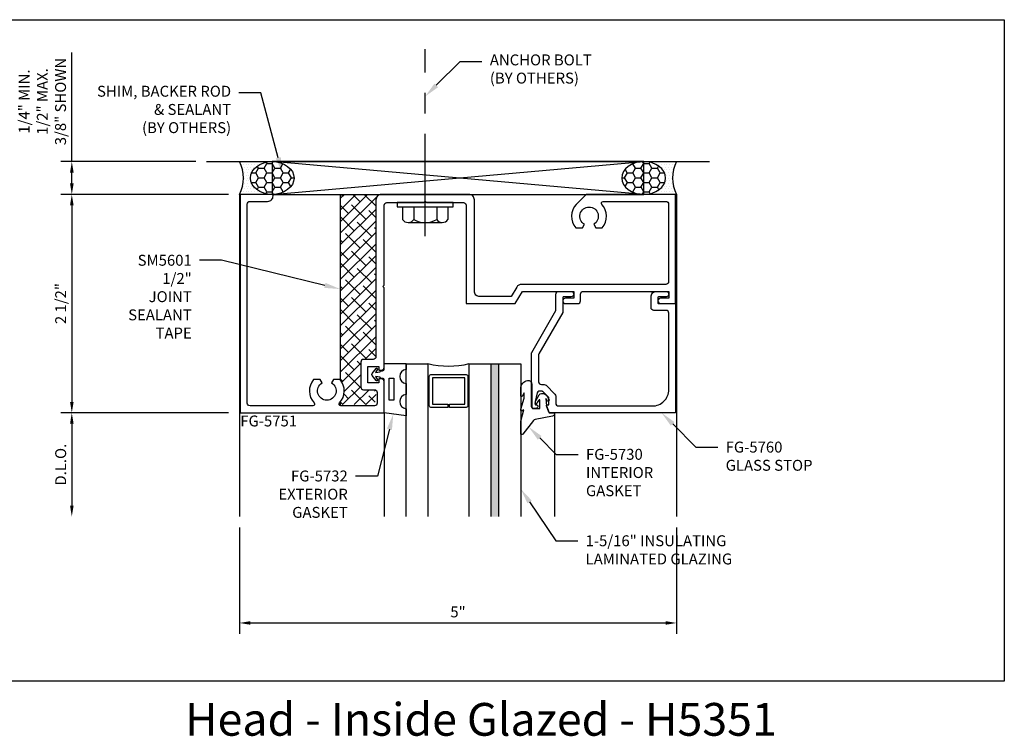
# Model space of a CAD drawing. Units: inches. Extents: x 9 to 584, y -59 to 30.
# Drawn here: x 205 to 216, y -3 to 5 of the extents above; entities that cross this region are included whole.
import ezdxf
from ezdxf import colors
from ezdxf.entities.mleader import LeaderData, LeaderLine
from ezdxf.enums import TextEntityAlignment as Align
from ezdxf.math import Vec2, Vec3

# ---------------------------------------------------------------- set-up
doc = ezdxf.new("R2010")
doc.units = ezdxf.units.IN
doc.header["$MEASUREMENT"] = 0
doc.linetypes.add('CENTER', pattern=[2, 1.25, -0.25, 0.25, -0.25])
for name, color, linetype in [('Accessory', 7, 'Continuous'), ('Anchoring', 7, 'Continuous'), ('Dimension', 3, 'Continuous'), ('Extrusion', 1, 'Continuous'), ('Gasket', 7, 'Continuous'), ('Glazing', 4, 'Continuous'), ('Misc', 7, 'Continuous'), ('Sealant', 3, 'Continuous'), ('Tag', 7, 'Continuous'), ('Text', 6, 'Continuous'), ('Vis_beyond', 7, 'Continuous')]:
    doc.layers.add(name, color=color, linetype=linetype)
doc.styles.get("Standard").update_dxf_attribs({"font": 'arial.ttf'})
doc.dimstyles.new('FULL', dxfattribs={"dimtxt": 0.125, "dimasz": 0.125, "dimexe": 0.125, "dimexo": 0.125, "dimgap": 0.0625, "dimtad": 1, "dimdec": 4, "dimzin": 3, "dimdsep": 46, "dimlunit": 4, "dimtxsty": 'Standard', "dimcen": 0.125, "dimclrd": 256, "dimclre": 256, "dimclrt": 256, "dimadec": 0, "dimazin": 0, "dimtfac": 1, "dimtdec": 4, "dimtofl": 0, "dimtmove": 0, "dimatfit": 3, "dimfxl": 1, "dimfrac": 2, "dimtolj": 1, "dimtzin": 3, "dimarcsym": 0})
pattern_1 = [(0, (209.16366, -3.500146), (0.015625, 0.03125), [0, -0.03125])]
pattern_2 = [(0, (209.16366, -3.500146), (0.09375, 0.0541266), [0.0625, -0.125]), (120, (209.16366, -3.500146), (-0.09375, 0.0541266), [0.0625, -0.125]), (60, (209.16366, -3.500146), (2e-17, 0.10825318), [-0.125, 0.0625])]

# ---------------------------------------------------------------- blocks, each defined once
blk = doc.blocks.new('*U25')
at = {"linetype": 'ByBlock', "ltscale": 0.25}
blk.add_lwpolyline([(0.323, 0.094), (0.289, -0.035), (0.308, -0.023, -0.593152), (0.323, -0.032), (0.323, -0.04), (0.285, -0.167), (0.285, -0.23), (0.304, -0.193, -0.789444), (0.323, -0.197), (0.323, -0.278, -0.365977), (0.245, -0.37, -0.464153), (0.198, -0.331), (0.198, -0.065, 0.414214), (0.183, -0.05), (0.105, -0.05), (0.105, -0.145, 0.674091), (0.114, -0.149, 0.114513), (0.138, -0.108, -0.957832), (0.158, -0.113, -0.070181), (0.145, -0.146), (0.112, -0.205, -0.272631), (0.086, -0.221), (0.063, -0.221, -0.221695), (0.04, -0.21), (0.026, -0.193, -0.113343), (0, -0.143, -0.909486), (0.019, -0.137, 0.08004), (0.038, -0.164), (0.029, -0.081, 0.0586), (0.029, -0.079), (0, 0), (-0.061, 0), (-0.061, 0.014, -0.359898), (-0.041, 0.039), (0.16, 0.077, 0.182121), (0.179, 0.089), (0.301, 0.245, -0.714029), (0.323, 0.237)], format="xyb", close=True, dxfattribs=at)
blk = doc.blocks.new('Gen_Abolt')
at = {"linetype": 'CENTER', "ltscale": 0.625}
blk.add_line((0, -0.2567), (0, 1.1699), dxfattribs=at)
at = {"linetype": 'ByBlock'}
for p, q in [((-0.172, -0.032), (-0.172, -0.1279)), ((-0.0877, -0.032), (-0.0877, -0.1279)), ((0.0877, -0.032), (0.0877, -0.1279)), ((0.172, -0.032), (0.172, -0.1279)), ((-0.1298, -0.152), (0.1298, -0.152)), ((-0.1242, -0.152), (0.1276, -0.152))]:
    blk.add_line(p, q, dxfattribs=at)
blk.add_lwpolyline([(-0.213, -0.032), (0.213, -0.032), (0.213, 0), (-0.213, 0)], close=True, dxfattribs=at)
for centre, radius, start, end in [((-0.1298, -0.1032), 0.0488, 210.34583, 329.65417), ((0, 0.0191), 0.1711, 239.17922, 300.82078), ((0.1298, -0.1032), 0.0488, 210.34583, 329.65417)]:
    blk.add_arc(centre, radius, start, end, dxfattribs=at)
blk = doc.blocks.new('*D285')
at = {"layer": 'defpoints', "color": 0, "transparency": 16777216}
for p in [(206.789, 3.125), (205.246, 2.75), (207.164, 2.75)]:
    blk.add_point(p, dxfattribs=at)
at = {"layer": 'Dimension', "lineweight": -2, "transparency": 16777216}
for p, q in [((205.246, 3.125), (205.246, 4.376)), ((206.664, 3.125), (205.121, 3.125)), ((205.246, 2.875), (205.246, 3)), ((207.039, 2.75), (205.121, 2.75))]:
    blk.add_line(p, q, dxfattribs=at)
at = {"layer": 'Dimension', "transparency": 16777216}
for points in [[(205.226, 3), (205.267, 3), (205.246, 3.125)], [(205.226, 2.875), (205.267, 2.875), (205.246, 2.75)]]:
    blk.add_solid(points, dxfattribs=at)
at = {"layer": 'Dimension', "transparency": 16777216, "insert": (204.909, 3.813), "char_height": 0.125, "attachment_point": 5, "rotation": 90}
blk.add_mtext('\\A1;1/4" MIN.\\P1/2" MAX.\\P3/8" SHOWN', dxfattribs=at)
blk = doc.blocks.new('*D286')
at = {"layer": 'defpoints', "color": 0, "transparency": 16777216}
for p in [(207.164, 2.75), (205.246, 0.25), (207.164, 0.25)]:
    blk.add_point(p, dxfattribs=at)
at = {"layer": 'Dimension', "lineweight": -2, "transparency": 16777216}
for p, q in [((207.039, 2.75), (205.121, 2.75)), ((205.246, 2.625), (205.246, 0.375)), ((207.039, 0.25), (205.121, 0.25))]:
    blk.add_line(p, q, dxfattribs=at)
at = {"layer": 'Dimension', "transparency": 16777216}
for points in [[(205.226, 2.625), (205.267, 2.625), (205.246, 2.75)], [(205.226, 0.375), (205.267, 0.375), (205.246, 0.25)]]:
    blk.add_solid(points, dxfattribs=at)
at = {"layer": 'Dimension', "transparency": 16777216, "insert": (205.119, 1.5), "char_height": 0.125, "attachment_point": 5, "rotation": 90}
blk.add_mtext('\\A1;2 1/2"', dxfattribs=at)
blk = doc.blocks.new('*D287')
at = {"layer": 'defpoints', "color": 0, "transparency": 16777216}
for p in [(207.164, 0.25), (205.246, -0.938), (207.164, -0.938)]:
    blk.add_point(p, dxfattribs=at)
at = {"layer": 'Dimension', "lineweight": -2, "transparency": 16777216}
for p, q in [((207.039, 0.25), (205.121, 0.25)), ((205.246, 0.125), (205.246, -0.813))]:
    blk.add_line(p, q, dxfattribs=at)
at = {"layer": 'Dimension', "transparency": 16777216}
for points in [[(205.226, 0.125), (205.267, 0.125), (205.246, 0.25)], [(205.226, -0.813), (205.267, -0.813), (205.246, -0.938)]]:
    blk.add_solid(points, dxfattribs=at)
at = {"layer": 'Dimension', "transparency": 16777216, "insert": (205.119, -0.344), "char_height": 0.125, "attachment_point": 5, "rotation": 90}
blk.add_mtext('\\A1;D.L.O.', dxfattribs=at)
blk = doc.blocks.new('*D288')
at = {"layer": 'defpoints', "color": 0, "transparency": 16777216}
for p in [(207.164, -0.938), (212.164, -0.938), (212.164, -2.156)]:
    blk.add_point(p, dxfattribs=at)
at = {"layer": 'Dimension', "lineweight": -2, "transparency": 16777216}
for p, q in [((207.164, -1.063), (207.164, -2.281)), ((212.164, -1.063), (212.164, -2.281)), ((207.289, -2.156), (212.039, -2.156))]:
    blk.add_line(p, q, dxfattribs=at)
at = {"layer": 'Dimension', "transparency": 16777216}
for points in [[(207.289, -2.135), (207.289, -2.176), (207.164, -2.156)], [(212.039, -2.135), (212.039, -2.176), (212.164, -2.156)]]:
    blk.add_solid(points, dxfattribs=at)
at = {"layer": 'Dimension', "transparency": 16777216, "insert": (209.664, -2.029), "char_height": 0.125, "attachment_point": 5}
blk.add_mtext('\\A1;5"', dxfattribs=at)
blk = doc.blocks.new('1.312in_Glz_1.75')
h = blk.add_hatch(color=256)
h.dxf.hatch_style = 1
h.paths.add_polyline_path([(-0.25, 0), (-0.34, 0), (-0.34, -1.75), (-0.25, -1.75)])
for p, q in [((-0.34, -1.75), (-0.34, 0)), ((-0.25, -1.75), (-0.25, 0))]:
    blk.add_line(p, q)
for points in [[(-1.312, -1.75), (-1.312, 0), (-1.062, 0), (-1.062, -1.75)], [(-0.59, -1.75), (-0.59, 0), (0, 0), (0, -1.75)]]:
    blk.add_lwpolyline(points)
blk.add_lwpolyline([(-0.816, -0.464), (-0.641, -0.464), (-0.641, -0.161), (-1.011, -0.161), (-1.011, -0.464), (-0.836, -0.464), (-0.836, -0.5), (-1.027, -0.5, -0.414214), (-1.047, -0.48), (-1.047, -0.145, -0.414214), (-1.027, -0.125), (-0.625, -0.125, -0.414214), (-0.605, -0.145), (-0.605, -0.48, -0.414214), (-0.625, -0.5), (-0.816, -0.5)], format="xyb", close=True)
blk.add_arc((-0.826, 0.972), 1, 256.3494, 283.6506)
blk = doc.blocks.new('fg5760')
blk.add_lwpolyline([(1.655, 0.558), (1.379, 0.079), (1.379, -0.109, -0.414214), (1.348, -0.14), (1.207, -0.14, -1), (1.207, -0.078), (1.291, -0.078, 0.414214), (1.301, -0.068), (1.301, 0.098, -0.131652), (1.302, 0.103), (1.575, 0.575, 0.131652), (1.577, 0.58), (1.577, 0.895, 0.414214), (1.546, 0.926), (1.513, 0.926, -0.198912), (1.491, 0.935), (1.39, 1.037, -0.198912), (1.381, 1.059), (1.381, 1.141, 0.414214), (1.35, 1.172), (0.276, 1.172, 0.414214), (0.088, 0.984), (0.088, 0.109, 0.414214), (0.119, 0.078), (0.26, 0.078, -0.414214), (0.291, 0.047), (0.291, -0.078, -0.414214), (0.229, -0.14), (0.119, -0.14, -1), (0.119, -0.078), (0.203, -0.078, 0.414214), (0.213, -0.068), (0.213, -0.01, 0.414214), (0.203, 0), (0.02, 0, -0.414214), (0.01, 0.01), (0.01, 1.24, -0.414214), (0.02, 1.25), (1.451, 1.25, -0.316318), (1.461, 1.243), (1.487, 1.171, -0.517616), (1.48, 1.16), (1.469, 1.16, 0.414214), (1.459, 1.15), (1.459, 1.082, 0.198912), (1.461, 1.075), (1.53, 1.007, 0.198912), (1.537, 1.004), (1.575, 1.004, 0.354119), (1.595, 1.02), (1.616, 1.121, 0.052408), (1.617, 1.123), (1.617, 1.15, 0.414214), (1.607, 1.16), (1.598, 1.16, -0.414214), (1.588, 1.17), (1.588, 1.18, -0.414214), (1.608, 1.2), (1.637, 1.2, -0.414214), (1.657, 1.18), (1.657, 0.563, -0.131652)], format="xyb", close=True)
blk = doc.blocks.new('fg5751')
blk.add_lwpolyline([(1.763, -0.14), (1.176, -0.14), (1.176, -0.062), (1.27, -0.062, 1), (1.27, 0), (1.129, 0, 0.414214), (1.098, -0.031), (1.098, -0.109, -0.414214), (1.067, -0.14), (0.088, -0.14), (0.088, -0.062), (0.182, -0.062, 1), (0.182, 0), (0.01, 0), (0.01, -1.25), (1.02, -1.25, 0.198912), (1.042, -1.241), (1.146, -1.136, 0.383391), (1.151, -0.869), (1.076, -0.869), (1.053, -0.908, -3.732051), (0.947, -0.908), (0.924, -0.869), (0.849, -0.869, 0.383391), (0.854, -1.136, -0.655541), (0.839, -1.17), (0.121, -1.17, -0.414214), (0.09, -1.139), (0.09, -0.251, -0.414214), (0.121, -0.22), (1.774, -0.22, 0.267949), (1.827, -0.189), (1.89, -0.08), (2.25, -0.08, -0.414214), (2.312, -0.142), (2.312, -1.188, 0.414214), (2.375, -1.25), (3.376, -1.25, 0.414214), (3.438, -1.188), (3.438, 0.607, -0.414214), (3.469, 0.638), (3.58, 0.638, 0.414214), (3.611, 0.669), (3.611, 0.955, 0.414214), (3.58, 0.986), (3.455, 0.986, -0.414214), (3.424, 1.017), (3.424, 1.139, -0.414214), (3.455, 1.17), (3.839, 1.17, -0.655541), (3.854, 1.136, 0.383391), (3.849, 0.869), (3.924, 0.869), (3.947, 0.908, -3.732051), (4.053, 0.908), (4.076, 0.869), (4.151, 0.869, 0.383391), (4.146, 1.136, -0.655541), (4.161, 1.17), (4.879, 1.17, -0.414214), (4.91, 1.139), (4.91, -1.139, -0.414214), (4.879, -1.17), (4.677, -1.17, 0.414214), (4.615, -1.232), (4.615, -1.25), (4.99, -1.25), (4.99, 1.25), (3.344, 1.25), (3.344, 0.893, 0.41419), (3.375, 0.862), (3.406, 0.862), (3.406, 0.906), (3.531, 0.906), (3.531, 0.718), (3.406, 0.718), (3.406, 0.762), (3.375, 0.762, 0.414214), (3.344, 0.731), (3.344, -0.182), (3.359, -0.197), (3.344, -0.212), (3.344, -1.125, -0.414214), (3.313, -1.156), (2.89, -1.156), (2.875, -1.171), (2.86, -1.156), (2.437, -1.156, -0.414214), (2.406, -1.125), (2.406, 0), (1.844, 0)], format="xyb", close=True)
blk = doc.blocks.new('*U29')
at = {"linetype": 'ByBlock', "ltscale": 0.25}
blk.add_lwpolyline([(-0.103, -0.25), (-0.229, -0.25, 0.884652), (-0.391, -0.25), (-0.473, -0.25), (-0.438, 0), (-0.064, 0, 0.414214), (-0.044, 0.02), (-0.044, 0.035, -0.414214), (-0.032, 0.047), (-0.03, 0.047), (-0.022, 0.098), (-0.06, 0.077, -0.817154), (-0.069, 0.094), (-0.012, 0.139, -0.344167), (0.012, 0.139), (0.069, 0.094, -0.817154), (0.06, 0.077), (0.022, 0.098), (0.03, 0.047), (0.032, 0.047, -0.414214), (0.044, 0.035), (0.044, 0.02, 0.414214), (0.064, 0), (0.128, 0), (0.128, -0.25), (0.059, -0.25, 0.884652)], format="xyb", close=True, dxfattribs=at)
blk.add_lwpolyline([(-0.293, -0.058), (-0.043, -0.058), (-0.043, -0.111), (-0.293, -0.111)], close=True, dxfattribs=at)

msp = doc.modelspace()

# ---------------------------------------------------------------- hatches: boundary and pattern name
at = {"layer": 'Accessory'}
h = msp.add_hatch(dxfattribs=at)
h.set_pattern_fill('ANSI38', color=256, scale=0.75)
h.set_pattern_definition([(45, (209.53866, -3.50015), (-0.0662913, 0.0662913), []), (135, (209.53866, -3.50015), (-0.1988738, 0.0662913), [0.234375, -0.140625])])
edge = h.paths.add_edge_path()
edge.add_arc((208.336587, 0.363854), 0.02, 214.7761676, 270, ccw=False)
edge.add_line((208.320159, 0.352446), (208.320159, 0.375261))
edge.add_arc((208.336587, 0.363854), 0.02, 501.8165176, 505.2238324, ccw=False)
edge.add_arc((208.163659, 0.499854), 0.2, 321.8165176, 398.5099536)
edge.add_line((208.320159, 0.624384), (208.320159, 2.749854))
edge.add_line((208.320159, 2.749854), (208.788159, 2.749854))
edge.add_arc((208.788159, 2.687854), 0.062, 450, 540)
edge.add_line((208.726159, 2.687854), (208.726159, 0.892854))
edge.add_arc((208.695159, 0.892854), 0.031, 270, 360, ccw=False)
edge.add_line((208.695159, 0.861854), (208.584159, 0.861854))
edge.add_arc((208.584159, 0.830854), 0.031, 450, 540)
edge.add_line((208.553159, 0.830854), (208.553159, 0.544854))
edge.add_arc((208.584159, 0.544854), 0.031, 540, 630)
edge.add_line((208.584159, 0.513854), (208.695159, 0.513854))
edge.add_arc((208.695159, 0.482854), 0.031, 360, 450, ccw=False)
edge.add_line((208.726159, 0.482854), (208.726159, 0.405854))
edge.add_arc((208.664159, 0.405854), 0.062, 270, 360, ccw=False)
edge.add_line((208.664159, 0.343854), (208.336587, 0.343854))
at = {"layer": 'Sealant'}
h = msp.add_hatch(dxfattribs=at)
h.set_pattern_fill('DOTS', color=256, scale=0.5)
h.set_pattern_definition(pattern_1)
edge = h.paths.add_edge_path()
edge.add_ellipse((207.538659, 2.937354), major_axis=(-0.24993, 0), ratio=0.750209897, start_angle=-90, end_angle=90, ccw=False)
edge.add_line((207.538659, 3.124854), (207.163659, 3.124854))
edge.add_arc((206.792576, 2.937354), 0.415763, -26.80645, 26.80645, ccw=False)
edge.add_line((207.163659, 2.749854), (207.538659, 2.749854))
h = msp.add_hatch(dxfattribs=at)
h.set_pattern_fill('HONEY', color=256, scale=0.5)
h.set_pattern_definition(pattern_2)
edge = h.paths.add_edge_path()
edge.add_ellipse((207.538659, 2.937354), major_axis=(-0.24993, 0), ratio=0.750209897, start_angle=0, end_angle=360)
h = msp.add_hatch(dxfattribs=at)
h.set_pattern_fill('HONEY', color=256, scale=0.5)
h.set_pattern_definition(pattern_2)
edge = h.paths.add_edge_path()
edge.add_ellipse((211.788659, 2.937354), major_axis=(0.24993, 0), ratio=0.750209897, start_angle=0, end_angle=360, ccw=False)
h = msp.add_hatch(dxfattribs=at)
h.set_pattern_fill('DOTS', color=256, scale=0.5)
h.set_pattern_definition(pattern_1)
edge = h.paths.add_edge_path()
edge.add_ellipse((211.788659, 2.937354), major_axis=(0.24993, 0), ratio=0.750209897, start_angle=270, end_angle=450)
edge.add_line((211.788659, 3.124854), (212.163659, 3.124854))
edge.add_arc((212.534742, 2.937354), 0.415763, 513.19355, 566.80645)
edge.add_line((212.163659, 2.749854), (211.788659, 2.749854))

# ---------------------------------------------------------------- linework, layer by layer
at = {"layer": 'Accessory'}
for p, q in [((208.320159, 0.624384), (208.320159, 2.749854)), ((208.320159, 0.330351), (208.320159, 0.375261))]:
    msp.add_line(p, q, dxfattribs=at)
at = {"layer": 'defpoints'}
msp.add_lwpolyline([(203.913659, 4.749854), (215.913659, 4.749854), (215.913659, -2.821575), (203.913659, -2.821575)], close=True, dxfattribs=at)
at = {"layer": 'Misc'}
for p, q in [((206.788659, 3.124854), (212.54231, 3.124854)), ((207.538659, 2.749854), (211.788659, 3.124854)), ((211.788659, 2.749854), (207.538659, 3.124854))]:
    msp.add_line(p, q, dxfattribs=at)
msp.add_lwpolyline([(207.538659, 2.749854), (211.788659, 2.749854), (211.788659, 3.124854), (207.538659, 3.124854)], close=True, dxfattribs=at)
at = {"layer": 'Sealant'}
for centre, start, end in [((206.792576, 2.937354), 333.19355, 26.80645), ((212.534742, 2.937354), 153.19355, 206.80645)]:
    msp.add_arc(centre, 0.415763, start, end, dxfattribs=at)
msp.add_ellipse((207.538659, 2.937354), major_axis=(-0.24993, 0), ratio=0.750209897, start_param=-1.570796327, end_param=4.71238898, dxfattribs=at)
at = {"layer": 'Sealant', "extrusion": (0, 0, -1)}
msp.add_ellipse((211.788659, 2.937354), major_axis=(0.24993, 0), ratio=0.750209897, start_param=-1.570796327, end_param=4.71238898, dxfattribs=at)
at = {"layer": 'Vis_beyond'}
for p, q in [((208.820159, 0.249854), (208.820159, -0.937646)), ((210.766136, 0.235406), (210.766136, -0.937646))]:
    msp.add_line(p, q, dxfattribs=at)
msp.add_lwpolyline([(207.173659, 2.749854), (207.163659, 2.749854), (207.163659, -0.937646)], dxfattribs=at)

# ---------------------------------------------------------------- block references
at = {"layer": 'Anchoring', "xscale": 1.5, "yscale": 1.5, "zscale": 1.5}
msp.add_blockref('Gen_Abolt', (209.288658, 2.655854), dxfattribs=at)
at = {"layer": 'Extrusion', "rotation": 180}
msp.add_blockref('fg5760', (212.163659, 1.499854), dxfattribs=at)
at = {"layer": 'Gasket', "rotation": 180}
msp.add_blockref('*U25', (210.705159, 0.249854), dxfattribs=at)

# ---------------------------------------------------------------- texts
at = {"layer": 'Tag', "insert": (209.926023, -3.071575), "char_height": 0.375, "width": 11.88101895, "attachment_point": 2}
msp.add_mtext('{\\fVerdana|b1|i0|c0|p34;Head - Inside Glazed - H5351}', dxfattribs=at)
at = {"layer": 'Text'}
msp.add_text('FG-5751', height=0.125, dxfattribs=at).set_placement((207.173659, 0.218854), align=Align.TOP_LEFT)

# ---------------------------------------------------------------- dimensions: what is measured, and where the dimension line sits
at = {"layer": 'Dimension'}
dim = msp.add_linear_dim(base=(205.246419, 2.749854), p1=(206.788659, 3.124854), p2=(207.163659, 2.749854), angle=90, text='1/4" MIN.\\P1/2" MAX.\\P<> SHOWN', dimstyle='FULL', dxfattribs=at)
dim.commit()
dim.dimension.update_dxf_attribs({"geometry": '*D285', "text_midpoint": (205.246419, 3.812822), "dimtype": 160})
dim = msp.add_linear_dim(base=(205.246419, 0.249854), p1=(207.163659, 2.749854), p2=(207.163659, 0.249854), angle=90, dimstyle='FULL', dxfattribs=at)
dim.commit()
dim.dimension.update_dxf_attribs({"geometry": '*D286', "text_midpoint": (205.119287, 1.499854)})
dim = msp.add_linear_dim(base=(205.246419, -0.937646), p1=(207.163659, 0.249854), p2=(207.163659, -0.937646), angle=90, text='D.L.O.', dimstyle='FULL', override={"dimse2": 1}, dxfattribs=at)
dim.commit()
dim.dimension.update_dxf_attribs({"geometry": '*D287', "text_midpoint": (205.119245, -0.343896)})

# ---------------------------------------------------------------- leaders
at = {"layer": 'Text'}
ml = msp.add_multileader_mtext('Standard', dxfattribs=at)
ml.set_content('ANCHOR BOLT\\P{\\C7;(BY OTHERS)}', color=256)
ml.set_leader_properties()
ml.build(insert=Vec2(0, 0))
ml.multileader.update_dxf_attribs({"dogleg_length": 0.25, "arrow_head_size": 0.18})
ctx = ml.context
ctx.base_point, ctx.char_height, ctx.arrow_head_size, ctx.landing_gap_size, ctx.plane_origin = Vec3(209.938471, 4.271134), 0.125, 0.18, 0.09, Vec3(209.288658, 3.871321)
notes = []
notes.append((ctx, [(0, (1, 1, 0), (209.688471, 4.271134), (1, 0), 0.25, [(0, [(209.288658, 3.871321)], 0, [])])]))
ctx.mtext.insert, ctx.mtext.flow_direction = Vec3(210.028471, 4.352009), 5
ml = msp.add_multileader_mtext('Standard', dxfattribs=at)
ml.set_content('SHIM, BACKER ROD & SEALANT\\P{\\C7;(BY OTHERS)}', color=256)
ml.set_leader_properties()
ml.build(insert=Vec2(0, 0))
ml.multileader.update_dxf_attribs({"dogleg_length": 0.25, "arrow_head_size": 0.18})
ctx = ml.context
ctx.base_point, ctx.char_height, ctx.arrow_head_size, ctx.landing_gap_size, ctx.plane_origin = Vec3(205.598493, 3.912409), 0.125, 0.18, 0.09, Vec3(207.654198, 2.995858)
ctx.text_align_type = 2
notes.append((ctx, [(0, (1, 1, 0), (207.408609, 3.912409), (-1, 0), 0.25, [(0, [(207.654198, 2.995858)], 0, [])])]))
ctx.mtext.insert, ctx.mtext.width, ctx.mtext.alignment, ctx.mtext.flow_direction = Vec3(207.068609, 3.993284), 1.61249077, 3, 5
ml = msp.add_multileader_mtext('Standard', dxfattribs=at)
ml.set_content('SM5601 1/2" JOINT SEALANT TAPE', color=256)
ml.set_leader_properties()
ml.build(insert=Vec2(0, 0))
ml.multileader.update_dxf_attribs({"dogleg_length": 0.25, "arrow_head_size": 0.18})
ctx = ml.context
ctx.base_point, ctx.char_height, ctx.arrow_head_size, ctx.landing_gap_size, ctx.plane_origin = Vec3(205.692987, 1.995955), 0.125, 0.18, 0.09, Vec3(208.882106, 1.514502)
ctx.text_align_type = 2
notes.append((ctx, [(0, (1, 1, 0), (206.958168, 1.995955), (-1, 0), 0.25, [(0, [(208.316012, 1.666186)], 0, [])])]))
ctx.mtext.insert, ctx.mtext.width, ctx.mtext.alignment, ctx.mtext.flow_direction = Vec3(206.618168, 2.058455), 0.86149989, 3, 5
ml = msp.add_multileader_mtext('Standard', dxfattribs=at)
ml.set_content('FG-5760 GLASS STOP', color=256)
ml.set_leader_properties()
ml.build(insert=Vec2(0, 0))
ml.multileader.update_dxf_attribs({"dogleg_length": 0.25, "arrow_head_size": 0.18})
ctx = ml.context
ctx.base_point, ctx.char_height, ctx.arrow_head_size, ctx.landing_gap_size, ctx.plane_origin = Vec3(212.636136, -0.143655), 0.125, 0.18, 0.09, Vec3(211.992627, 0.249854)
notes.append((ctx, [(0, (1, 1, 0), (212.386136, -0.143655), (1, 0), 0.25, [(0, [(211.992627, 0.249854)], 0, [])])]))
ctx.mtext.insert, ctx.mtext.width, ctx.mtext.flow_direction = Vec3(212.726136, -0.080089), 1.10422565, 5
ml = msp.add_multileader_mtext('Standard', dxfattribs=at)
ml.set_content('FG-5730 INTERIOR GASKET', color=256)
ml.set_leader_properties()
ml.build(insert=Vec2(0, 0))
ml.multileader.update_dxf_attribs({"dogleg_length": 0.25, "arrow_head_size": 0.18})
ctx = ml.context
ctx.base_point, ctx.char_height, ctx.arrow_head_size, ctx.landing_gap_size, ctx.plane_origin = Vec3(211.038101, -0.226452), 0.125, 0.18, 0.09, Vec3(210.471238, 0.090411)
notes.append((ctx, [(0, (1, 1, 0), (210.788101, -0.226452), (1, 0), 0.25, [(0, [(210.471238, 0.090411)], 0, [])])]))
ctx.mtext.insert, ctx.mtext.width, ctx.mtext.flow_direction = Vec3(211.128101, -0.162886), 0.79820311, 5
for ctx, leaders in notes:
    for number, flags, end, landing, length, lines in leaders:
        leader = LeaderData()
        leader.index, (leader.has_last_leader_line, leader.has_dogleg_vector, leader.attachment_direction) = number, flags
        leader.last_leader_point, leader.dogleg_vector, leader.dogleg_length = Vec3(end), Vec3(landing), length
        for number, points, colour, breaks in lines:
            line = LeaderLine()
            line.index, line.vertices, line.color, line.breaks = number, Vec3.list(points), colors.encode_raw_color(colour), breaks
            leader.lines.append(line)
        ctx.leaders.append(leader)

# ---------------------------------------------------------------- next in the draw order: leaders
ml = msp.add_multileader_mtext('Standard', dxfattribs=at)
ml.set_content('FG-5732 EXTERIOR GASKET', color=256)
ml.set_leader_properties()
ml.build(insert=Vec2(0, 0))
ml.multileader.update_dxf_attribs({"dogleg_length": 0.25, "arrow_head_size": 0.18})
ctx = ml.context
ctx.base_point, ctx.char_height, ctx.arrow_head_size, ctx.landing_gap_size, ctx.plane_origin = Vec3(207.43629, -0.47426), 0.125, 0.18, 0.09, Vec3(208.925148, 0.243605)
ctx.text_align_type = 2
notes = []
notes.append((ctx, [(0, (1, 1, 0), (208.74291, -0.47426), (-1, 0), 0.25, [(0, [(208.924042, 0.235636)], 0, [])])]))
ctx.mtext.insert, ctx.mtext.width, ctx.mtext.alignment, ctx.mtext.flow_direction = Vec3(208.40291, -0.410694), 0.99177785, 3, 5
ctx.mtext.has_bg_fill, ctx.mtext.bg_color, ctx.mtext.bg_scale_factor, ctx.mtext.bg_transparency, ctx.mtext.use_window_bg_color = 1, -1027028792, 1.5, 0, 1
for ctx, leaders in notes:
    for number, flags, end, landing, length, lines in leaders:
        leader = LeaderData()
        leader.index, (leader.has_last_leader_line, leader.has_dogleg_vector, leader.attachment_direction) = number, flags
        leader.last_leader_point, leader.dogleg_vector, leader.dogleg_length = Vec3(end), Vec3(landing), length
        for number, points, colour, breaks in lines:
            line = LeaderLine()
            line.index, line.vertices, line.color, line.breaks = number, Vec3.list(points), colors.encode_raw_color(colour), breaks
            leader.lines.append(line)
        ctx.leaders.append(leader)

# ---------------------------------------------------------------- next in the draw order: block references
at = {"layer": 'Extrusion', "rotation": 180}
msp.add_blockref('fg5751', (212.163659, 1.499854), dxfattribs=at)
at = {"layer": 'Gasket', "rotation": 90}
msp.add_blockref('*U29', (208.820159, 0.687954), dxfattribs=at)

# ---------------------------------------------------------------- next in the draw order: dimensions: what is measured, and where the dimension line sits
at = {"layer": 'Dimension'}
dim = msp.add_linear_dim(base=(212.163659, -2.155534), p1=(207.163659, -0.937646), p2=(212.163659, -0.937646), dimstyle='FULL', dxfattribs=at)
dim.commit()
dim.dimension.update_dxf_attribs({"geometry": '*D288', "text_midpoint": (209.663659, -2.029469)})

# ---------------------------------------------------------------- next in the draw order: leaders
at = {"layer": 'Text'}
ml = msp.add_multileader_mtext('Standard', dxfattribs=at)
ml.set_content('1-5/16" INSULATING LAMINATED GLAZING', color=256)
ml.set_leader_properties()
ml.build(insert=Vec2(0, 0))
ml.multileader.update_dxf_attribs({"dogleg_length": 0.25, "arrow_head_size": 0.18})
ctx = ml.context
ctx.base_point, ctx.char_height, ctx.arrow_head_size, ctx.landing_gap_size, ctx.plane_origin = Vec3(211.033821, -1.215808), 0.125, 0.18, 0.09, Vec3(210.382159, -0.621738)
notes = []
notes.append((ctx, [(0, (1, 1, 0), (210.783821, -1.215808), (1, 0), 0.25, [(0, [(210.382159, -0.621738)], 0, [])])]))
ctx.mtext.insert, ctx.mtext.width, ctx.mtext.flow_direction = Vec3(211.123821, -1.152242), 1.8841425, 5
ctx.mtext.has_bg_fill, ctx.mtext.bg_color, ctx.mtext.bg_scale_factor, ctx.mtext.bg_transparency, ctx.mtext.use_window_bg_color = 1, -1027028792, 1.5, 0, 1
for ctx, leaders in notes:
    for number, flags, end, landing, length, lines in leaders:
        leader = LeaderData()
        leader.index, (leader.has_last_leader_line, leader.has_dogleg_vector, leader.attachment_direction) = number, flags
        leader.last_leader_point, leader.dogleg_vector, leader.dogleg_length = Vec3(end), Vec3(landing), length
        for number, points, colour, breaks in lines:
            line = LeaderLine()
            line.index, line.vertices, line.color, line.breaks = number, Vec3.list(points), colors.encode_raw_color(colour), breaks
            leader.lines.append(line)
        ctx.leaders.append(leader)

# ---------------------------------------------------------------- next in the draw order: linework, layer by layer
at = {"layer": 'Vis_beyond'}
msp.add_lwpolyline([(212.153659, 2.749854), (212.163659, 2.749854), (212.163659, -0.937646)], dxfattribs=at)

# ---------------------------------------------------------------- next in the draw order: block references
at = {"layer": 'Glazing'}
msp.add_blockref('1.312in_Glz_1.75', (210.382159, 0.812354), dxfattribs=at)

doc.saveas('drawing.dxf')
